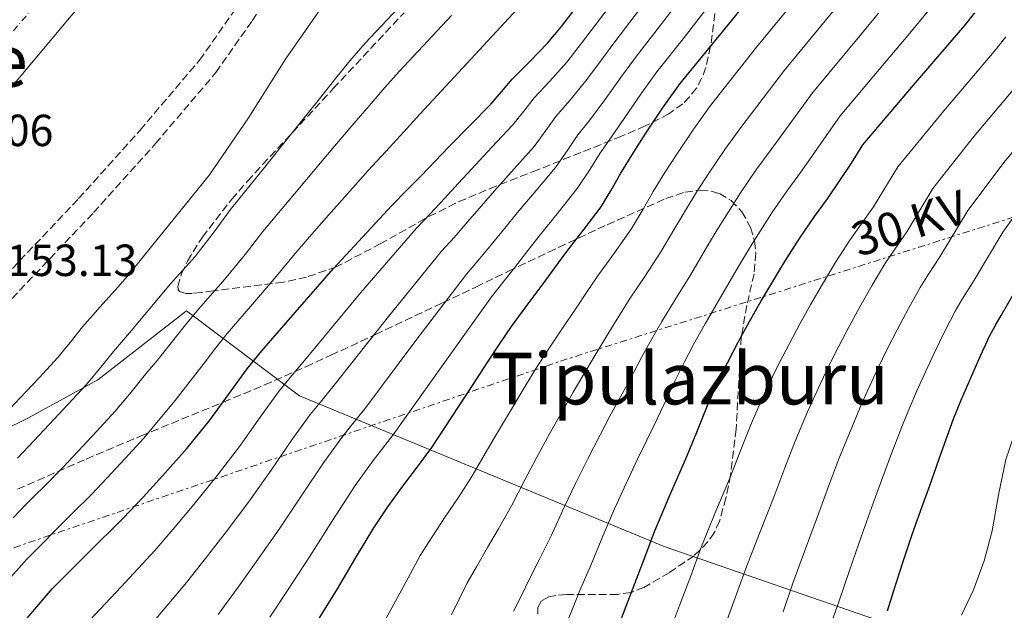
# Model space of a CAD drawing. Units: metres. Extents: x 610114 to 613545, y 4775591 to 4777959.
# Drawn here: x 612187 to 612406, y 4776511 to 4776643 of the extents above; entities that cross this region are included whole.
import ezdxf
from ezdxf.enums import TextEntityAlignment as Align

# ---------------------------------------------------------------- set-up
doc = ezdxf.new("R2010")
doc.units = ezdxf.units.M
doc.header["$MEASUREMENT"] = 0
for name, pattern in [('DGN Style 3', [2.435890702152634, 1.739921930109024, -0.6959687720436097]), ('DGN Style 4', [2.7856150101045474, 1.391937544087219, -0.6959687720436097, 0.001739921930109024, -0.6959687720436097]), ('DGN Style 7', [3.4798438602180486, 1.565929737098122, -0.6959687720436097, 0.5219765790327072, -0.6959687720436097])]:
    doc.linetypes.add(name, pattern=pattern)
for name, color, linetype, lineweight in [('Carretera', 9, 'Continuous', 0), ('Cota de punto acotado terreno', 7, 'Continuous', 0), ('Curva de nivel directora', 30, 'Continuous', 30), ('Curva de nivel intermedia', 30, 'Continuous', 0), ('Eje de carretera', 7, 'DGN Style 4', 0), ('Límite de municipio', 7, 'Continuous', 0), ('Línea blanca (vial)', 7, 'Continuous', 13), ('Línea de vial en construcción', 7, 'DGN Style 3', 13), ('Línea eléctrica', 6, 'DGN Style 7', 0), ('Tensión línea eléctrica', 7, 'Continuous', 0), ('Texto de Área (paraje) menor', 7, 'Continuous', 0), ('Zona arbolada', 92, 'DGN Style 3', 0)]:
    doc.layers.add(name, color=color, linetype=linetype, lineweight=lineweight)
doc.styles.add('Style-Arial', font='arial.ttf')

msp = doc.modelspace()

# ---------------------------------------------------------------- linework, layer by layer
at = {"layer": 'Carretera', "color": 9, "linetype": 'Continuous', "lineweight": 0}
msp.add_polyline3d([(612323.339999999, 4776754.359999999, 153.9100000000035), (612315.5100000014, 4776746.310000001, 153.9400000000023), (612307.6700000025, 4776738.269999999, 153.9700000000012), (612295.8999999977, 4776730.720000001, 154.0200000000041), (612279.0399999998, 4776718.999999999, 153.5599999999977), (612262.589999999, 4776706.640000001, 153.1300000000047), (612247.8799999993, 4776694.850000001, 152.9700000000012), (612233.9099999993, 4776682.470000002, 152.8099999999977), (612221.6400000004, 4776670.29, 152.6399999999994), (612209.87, 4776657.380000002, 152.4900000000052), (612197.9600000009, 4776643.480000001, 152.4100000000035), (612186.1200000012, 4776629.33, 152.3600000000006)], dxfattribs=at)
at = {"layer": 'Curva de nivel directora', "color": 30, "linetype": 'Continuous', "lineweight": 30, "flags": 128}
for points, elevation in [([(612248.4299999987, 4776501.600000001), (612257.2699999987, 4776515.880000002), (612261.2800000008, 4776522.699999999), (612265.3499999989, 4776529.500000001), (612268.5099999994, 4776534.17), (612271.8099999985, 4776538.740000002), (612275.0899999999, 4776543.04), (612278.2900000006, 4776547.4), (612281.2900000003, 4776551.900000002), (612284.2400000007, 4776556.420000002), (612287.4999999995, 4776561.430000001), (612290.7599999984, 4776566.439999999), (612293.3400000001, 4776570.390000002), (612296.02, 4776574.280000002), (612299.5299999993, 4776579.050000001), (612303.0599999987, 4776583.810000001), (612305.6899999996, 4776587.400000001), (612308.3200000003, 4776590.980000002), (612312.2000000007, 4776595.950000001), (612316.0000000005, 4776600.980000002), (612318.24, 4776604.699999999), (612320.3900000004, 4776608.49), (612323.1399999994, 4776612.940000001), (612325.9400000002, 4776617.37), (612329.6699999986, 4776622.949999999), (612333.6000000001, 4776628.390000002), (612344.3400000002, 4776641.560000001), (612355.0299999989, 4776654.760000001)], 200), ([(612187.7599999991, 4776508.840000002), (612190.7699999998, 4776512.380000002), (612193.7800000006, 4776515.910000001), (612201.6599999998, 4776523.779999999), (612209.5900000001, 4776531.590000001), (612214.0099999991, 4776536.27), (612218.360000001, 4776541.020000001), (612223.7199999987, 4776547.17), (612228.8799999997, 4776553.480000001), (612233.0100000004, 4776559.2), (612237.1599999988, 4776564.900000002), (612240.449999999, 4776568.890000002), (612243.8299999986, 4776572.810000002), (612256.4299999983, 4776587.2), (612269.35, 4776601.290000001), (612272.649999999, 4776604.630000004), (612275.9599999993, 4776607.960000004), (612279.0199999993, 4776611.130000002), (612282.0799999993, 4776614.310000001), (612286.7499999985, 4776619.08), (612291.4099999989, 4776623.850000001), (612293.8099999995, 4776626.590000001), (612296.1599999988, 4776629.369999999), (612300.1299999983, 4776633.350000001), (612304.0699999989, 4776637.370000001), (612307.1899999992, 4776641.100000001), (612310.1500000008, 4776644.970000001)], 175), ([(612319.9999999991, 4776507.910000001), (612321.5700000004, 4776512.010000001), (612323.1399999994, 4776516.100000001), (612325.54, 4776522.470000002), (612327.9599999986, 4776528.820000002), (612331.3600000005, 4776536.87), (612334.8799999988, 4776544.87), (612337.2799999993, 4776550.789999999), (612339.6799999998, 4776556.710000002), (612342.9599999988, 4776563.9), (612346.5499999986, 4776570.95), (612348.9899999994, 4776575.420000001), (612351.5199999996, 4776579.850000001), (612354.1900000006, 4776584.350000001), (612356.9199999998, 4776588.82), (612360.1599999985, 4776593.87), (612363.5099999991, 4776598.840000001), (612366.3799999991, 4776602.710000002), (612371.7100000001, 4776610.680000001), (612374.2400000002, 4776614.740000002), (612385.519999999, 4776628.050000003), (612396.9000000005, 4776641.250000001), (612399.2099999995, 4776644.190000001)], 225), ([(612379.7199999986, 4776510.970000002), (612381.1400000004, 4776515.490000002), (612383.1499999998, 4776521.74), (612385.2499999985, 4776527.960000001), (612387.1999999997, 4776533.420000002), (612389.1399999999, 4776538.869999999), (612391.7799999998, 4776546.320000002), (612394.4399999996, 4776553.770000001), (612396.0699999991, 4776557.78), (612400.099999999, 4776566.960000001), (612402.4699999985, 4776572.130000001), (612403.7000000001, 4776574.490000002), (612405.0299999998, 4776576.790000001), (612408.480000001, 4776582.670000002)], 250)]:
    msp.add_lwpolyline(points, dxfattribs=dict(at, elevation=elevation))
at = {"layer": 'Curva de nivel intermedia', "color": 30, "linetype": 'Continuous', "lineweight": 0, "flags": 128}
for points, elevation in [([(612318.9400000018, 4776590.689999999), (612322.65, 4776595.96), (612325.320000001, 4776600.449999998), (612327.600000001, 4776604.399999999), (612330.1900000015, 4776608.579999999), (612332.9600000009, 4776612.92), (612336.5900000008, 4776618.329999999), (612340.3500000003, 4776623.509999998), (612350.5700000019, 4776636.48), (612361.3299999998, 4776649.66), (612364.5799999997, 4776653.869999999), (612367.6100000007, 4776657.829999999), (612370.3399999999, 4776661.41), (612373.030000001, 4776664.96), (612376.3200000012, 4776669.140000001), (612379.7099999997, 4776673.349999999), (612381.8800000001, 4776676.039999999), (612384.0300000003, 4776678.720000001), (612390.4000000006, 4776686.119999998), (612393.8700000017, 4776689.29), (612397.8200000013, 4776692.819999999), (612401.5499999997, 4776696.13), (612405.2500000012, 4776699.359999999), (612408.5200000012, 4776701.970000001)], 205.0000000000002), ([(612322.4199999998, 4776580.630000001), (612325.6800000009, 4776585.430000001), (612329.2999999997, 4776590.939999999), (612332.400000002, 4776596.190000001), (612334.8099999994, 4776600.31), (612337.2500000002, 4776604.23), (612339.9700000006, 4776608.479999999), (612343.4999999999, 4776613.710000002), (612347.1000000007, 4776618.630000001), (612356.7900000003, 4776631.41), (612367.6300000009, 4776644.550000001), (612371.1700000013, 4776648.980000001), (612374.2500000015, 4776652.900000001), (612377.0400000009, 4776656.449999998), (612379.7200000009, 4776659.949999998), (612382.990000001, 4776664.01), (612386.4300000009, 4776668.130000002), (612388.6799999995, 4776670.800000001), (612390.880000001, 4776673.440000001), (612396.7999999999, 4776680.220000001), (612399.650000002, 4776682.869999998), (612403.3900000014, 4776686.349999998), (612407.0800000017, 4776689.71)], 210), ([(612369.2400000001, 4776621.26), (612380.2400000016, 4776634.349999999), (612384.3400000011, 4776639.210000001), (612387.5400000018, 4776643.039999999), (612390.4400000008, 4776646.52), (612393.1100000018, 4776649.92), (612396.3300000007, 4776653.739999999), (612399.8900000012, 4776657.689999999), (612402.2900000017, 4776660.319999999), (612404.5899999995, 4776662.880000001), (612409.5899999996, 4776668.42)], 220.0000000000002), ([(612184.5500000016, 4776518.49), (612188.100000001, 4776522.46), (612191.36, 4776525.76), (612194.3500000006, 4776528.789999999), (612195.8400000016, 4776530.259999999), (612198.2500000009, 4776532.640000001), (612202.5100000012, 4776536.899999999), (612205.94, 4776540.51), (612210.0300000004, 4776544.899999999), (612214.140000001, 4776549.460000001), (612218.1300000007, 4776554.159999999), (612221.1399999993, 4776557.859999998), (612223.9900000015, 4776561.46), (612227.5699999998, 4776566.17), (612230.1100000013, 4776569.5), (612232.74, 4776572.720000001), (612235.1200000005, 4776575.49), (612237.9500000001, 4776578.730000001), (612243.6100000017, 4776585.41), (612247.8699999999, 4776590.550000001), (612250.6000000011, 4776593.749999999), (612254.7200000007, 4776598.409999999), (612259.5100000006, 4776603.880000001), (612264.0400000013, 4776608.939999999), (612268.0800000003, 4776613.300000001), (612272.0499999999, 4776617.679999999), (612275.6100000006, 4776621.579999999), (612278.6000000013, 4776624.800000001), (612289.8100000008, 4776636.869999998), (612302.0100000004, 4776650.140000001)], 170.0000000000004), ([(612186.02, 4776545.02), (612189.6900000002, 4776548.849999999), (612193.0900000001, 4776552.470000001), (612197.2300000017, 4776556.909999999), (612201.3900000014, 4776561.399999999), (612204.5800000011, 4776565.239999999), (612207.4100000008, 4776568.769999999), (612210.9600000002, 4776572.929999999), (612214.76, 4776577.449999998), (612217.4400000002, 4776580.640000001), (612220.1400000001, 4776583.800000001), (612222.8, 4776586.76), (612225.5899999995, 4776589.890000002), (612229.8200000006, 4776595.359999998), (612233.4999999999, 4776600.380000001), (612236.9000000019, 4776604.59), (612240.7400000017, 4776609.310000001), (612245.04, 4776614.739999999), (612249.2500000012, 4776620.029999998), (612252.9500000003, 4776624.630000001), (612256.6299999994, 4776629.219999999), (612260.0700000017, 4776633.470000001), (612263.4400000002, 4776637.4), (612275.5500000003, 4776650.310000001)], 160.0000000000002), ([(612202.0500000007, 4776508.859999999), (612209.1100000017, 4776516.309999999), (612216.6300000009, 4776524.439999999), (612221.060000001, 4776529.609999998), (612225.3100000002, 4776534.650000001), (612230.5899999996, 4776541.180000001), (612235.7100000004, 4776547.890000001), (612240.0600000002, 4776554.119999999), (612244.1799999995, 4776559.789999999), (612247.120000001, 4776563.369999998), (612250.3399999996, 4776567.199999999), (612262.5199999991, 4776581.859999998), (612274.910000001, 4776596.190000001), (612277.9400000019, 4776599.390000001), (612281.1400000005, 4776602.810000001), (612284.1800000003, 4776606.15), (612287.1599999998, 4776609.409999999), (612291.6799999994, 4776614.25), (612296.2300000002, 4776619.140000001), (612298.7400000002, 4776622.279999999), (612301.0400000003, 4776625.24), (612304.5400000005, 4776628.970000001), (612308.3300000015, 4776633.180000001), (612311.6300000006, 4776637.38), (612314.7100000007, 4776641.48), (612319.8499999993, 4776648.33)], 180.0000000000002), ([(612230.7200000016, 4776510.149999999), (612235.1600000005, 4776516.28), (612239.2100000007, 4776521.91), (612244.3300000015, 4776529.210000001), (612249.3499999995, 4776536.720000001), (612254.1500000006, 4776543.949999999), (612258.2300000021, 4776549.58), (612260.4400000004, 4776552.34), (612263.3500000007, 4776555.999999999), (612274.7099999998, 4776571.189999999), (612286.0199999998, 4776585.990000002), (612288.520000001, 4776588.930000001), (612291.5200000006, 4776592.52), (612294.5100000014, 4776596.190000001), (612297.3200000009, 4776599.619999999), (612301.5499999998, 4776604.599999999), (612305.8600000015, 4776609.720000001), (612308.5900000007, 4776613.66), (612310.7900000003, 4776616.98), (612313.3700000017, 4776620.199999998), (612316.8400000008, 4776624.81), (612320.5100000009, 4776629.960000001), (612323.8400000014, 4776634.49), (612329.2300000003, 4776641.430000001), (612334.8899999999, 4776648.92)], 190), ([(612183.290000001, 4776554.83), (612186.6600000015, 4776558.46), (612190.8400000014, 4776562.91), (612195.01, 4776567.369999999), (612197.7999999995, 4776570.779999998), (612200.550000001, 4776574.23), (612204.4500000014, 4776578.659999999), (612208.3600000007, 4776583.099999999), (612210.5199999999, 4776585.550000001), (612219.6600000019, 4776596.829999999), (612228.8000000014, 4776608.109999998), (612237.4600000005, 4776620.810000001), (612245.6900000004, 4776633.84), (612254.6300000012, 4776646.609999999)], 155.0000000000003), ([(612216.5599999994, 4776508.850000001), (612223.6800000007, 4776517.3), (612228.1100000008, 4776522.939999999), (612232.2600000015, 4776528.279999998), (612237.4600000005, 4776535.199999998), (612242.5299999999, 4776542.310000001), (612247.1100000021, 4776549.039999999), (612251.2100000014, 4776554.689999999), (612253.7800000019, 4776557.859999998), (612256.8500000008, 4776561.599999999), (612268.6200000012, 4776576.529999999), (612280.4600000009, 4776591.09), (612283.2300000003, 4776594.16), (612286.3300000007, 4776597.67), (612289.3500000003, 4776601.17), (612292.2400000005, 4776604.51), (612296.6200000013, 4776609.429999999), (612301.0400000003, 4776614.429999999), (612303.6599999999, 4776617.970000001), (612305.9100000008, 4776621.11), (612308.9600000017, 4776624.579999999), (612312.5800000007, 4776629), (612316.0700000018, 4776633.67), (612319.2800000015, 4776637.99), (612324.540000001, 4776644.880000001)], 185.0000000000003), ([(612296.4699999993, 4776510.88), (612298.1400000014, 4776514.140000001), (612300.1399999994, 4776518.279999998), (612302.2000000003, 4776522.38), (612304.9000000004, 4776527.840000001), (612307.8399999996, 4776534.239999999), (612310.2900000017, 4776539.380000001), (612313.030000002, 4776544.84), (612315.7700000001, 4776550.17), (612317.9400000004, 4776554.329999999), (612319.8300000015, 4776557.850000001), (612322.27, 4776562.309999999), (612325.0300000005, 4776567.550000001), (612327.2600000012, 4776571.560000001), (612329.4699999995, 4776575.449999999), (612332.4100000011, 4776580.170000001), (612335.9500000017, 4776585.91), (612339.480000001, 4776591.930000001), (612342.02, 4776596.220000002), (612344.3100000012, 4776599.869999999), (612346.9900000012, 4776604.039999997), (612350.4199999999, 4776609.09), (612353.850000001, 4776613.75), (612363.0100000007, 4776626.329999999), (612373.9400000006, 4776639.449999999), (612377.7500000016, 4776644.099999999)], 215), ([(612310.6700000018, 4776605.01), (612313.5100000004, 4776609.349999999), (612315.6600000006, 4776612.849999999), (612317.7900000007, 4776615.810000001), (612321.100000001, 4776620.63), (612324.9500000001, 4776626.239999999), (612328.41, 4776631.000000001), (612333.9199999998, 4776637.99), (612339.9200000013, 4776645.609999999)], 195.0000000000002), ([(612185.05, 4776531.73), (612188.0400000007, 4776534.800000001), (612189.7800000019, 4776536.499999999), (612192.14, 4776538.830000001), (612196.1000000008, 4776542.880000001), (612199.5099999994, 4776546.490000002), (612203.630000001, 4776550.9), (612207.7700000006, 4776555.429999999), (612211.3500000014, 4776559.699999998), (612214.2700000005, 4776563.310000001), (612217.4800000002, 4776567.189999999), (612221.1700000005, 4776571.810000001), (612223.77, 4776575.069999999), (612226.4400000012, 4776578.26), (612228.9600000002, 4776581.119999998), (612231.7699999998, 4776584.31), (612236.7100000017, 4776590.380000001), (612240.6900000004, 4776595.460000001), (612243.7500000005, 4776599.17), (612247.7300000011, 4776603.859999998), (612252.280000002, 4776609.310000001), (612256.6500000019, 4776614.489999999), (612260.5099999999, 4776618.96), (612264.3400000008, 4776623.449999998), (612267.8400000011, 4776627.519999999), (612271.0199999996, 4776631.099999999), (612282.6800000005, 4776643.59)], 165), ([(612331.9100000004, 4776508.05), (612333.4600000016, 4776512.149999999), (612335.850000001, 4776518.58), (612338.2100000014, 4776524.930000001), (612341.3300000017, 4776532.65), (612344.6500000008, 4776540.569999999), (612347.0899999995, 4776546.83), (612349.4299999997, 4776552.749999999), (612352.4400000006, 4776559.59), (612355.6900000004, 4776566.289999999), (612357.8899999999, 4776570.56), (612360.2100000001, 4776574.88), (612362.690000001, 4776579.319999998), (612365.2500000005, 4776583.74), (612368.2300000021, 4776588.680000001), (612371.3300000001, 4776593.56), (612373.8899999993, 4776597.130000001), (612376.6600000008, 4776600.98), (612382.030000002, 4776609.880000001), (612392.2600000004, 4776622.34), (612403.5000000009, 4776635.560000001), (612406.0600000003, 4776638.810000001)], 230.0000000000002), ([(612389.8200000017, 4776605.019999999), (612398.9900000005, 4776616.640000001), (612410.0999999992, 4776629.87)], 235), ([(612379.7000000008, 4776569.259999998), (612381.9000000001, 4776573.579999999), (612384.3900000001, 4776578.310000001), (612386.9800000007, 4776583.009999999), (612388.9000000008, 4776585.98), (612391.4100000008, 4776589.84), (612397.6000000001, 4776600.159999999), (612405.7300000016, 4776610.929999999), (612416.7000000019, 4776624.179999999)], 240), ([(612308.0099999995, 4776507.46), (612309.5899999999, 4776511.460000001), (612311.2300000006, 4776515.489999998), (612313.7699999996, 4776521.32), (612316.690000001, 4776528.359999999), (612318.9700000009, 4776533.699999999), (612321.5400000013, 4776539.309999999), (612324.1100000017, 4776544.749999999), (612326.1400000014, 4776548.980000001), (612327.7700000008, 4776552.369999999), (612329.8499999995, 4776556.730000001), (612332.3600000018, 4776562.13), (612334.4500000017, 4776566.279999998), (612336.5199999993, 4776570.279999999), (612339.1500000001, 4776574.909999999), (612342.6000000013, 4776580.890000001), (612346.5500000007, 4776587.67), (612349.2300000008, 4776592.140000001), (612351.360000001, 4776595.510000001), (612354.0099999995, 4776599.599999999), (612357.3400000001, 4776604.46), (612360.6000000011, 4776608.869999998), (612369.2400000001, 4776621.26)], 220.0000000000002), ([(612396.2300000021, 4776510.02), (612398.9200000011, 4776515.67), (612401.3000000016, 4776522.140000001), (612403.0600000008, 4776528.819999999), (612404.4599999998, 4776536.800000001), (612406.0700000015, 4776544.710000002), (612407.9400000002, 4776550.140000001), (612410.020000001, 4776555.489999999), (612411.7700000012, 4776559.77), (612413.5999999995, 4776564.019999999), (612416.0800000007, 4776569.41), (612419.0399999999, 4776574.52), (612428.4800000014, 4776587.929999999), (612437.9200000005, 4776601.329999999), (612441.0099999995, 4776605.73), (612444.1000000008, 4776610.130000001), (612446.6199999999, 4776613.680000001)], 255.0000000000001), ([(612242.2100000003, 4776509.609999998), (612246.1700000011, 4776515.539999999), (612251.2000000002, 4776523.23), (612256.1700000013, 4776531.130000001), (612261.2000000004, 4776538.869999999), (612265.2599999995, 4776544.470000001), (612267.1100000002, 4776546.83), (612269.8600000017, 4776550.390000002), (612280.8099999996, 4776565.850000001), (612291.5800000011, 4776580.890000001), (612293.8200000006, 4776583.7), (612296.7000000018, 4776587.380000001), (612299.6700000003, 4776591.21), (612302.3900000004, 4776594.719999999), (612306.4800000007, 4776599.769999999), (612310.6700000018, 4776605.01)], 195.0000000000002), ([(612343.7800000014, 4776508.2), (612346.1600000019, 4776514.689999999), (612348.4500000007, 4776521.029999999), (612351.3099999995, 4776528.439999999), (612354.4100000019, 4776536.27), (612356.9000000019, 4776542.859999998), (612359.1799999997, 4776548.779999999), (612361.9199999999, 4776555.269999999), (612364.8300000001, 4776561.640000001), (612366.7900000004, 4776565.689999999), (612368.8900000014, 4776569.909999998), (612371.1900000013, 4776574.29), (612373.5800000008, 4776578.659999999), (612376.3100000002, 4776583.489999999), (612379.1599999998, 4776588.279999999), (612381.3900000006, 4776591.560000001), (612384.0300000003, 4776595.41), (612389.8200000017, 4776605.019999999)], 235), ([(612368.9500000018, 4776513.24), (612371.2600000007, 4776519.999999999), (612373.9400000006, 4776527.670000001), (612376.5200000001, 4776534.930000001), (612378.6799999992, 4776540.849999999), (612380.8899999999, 4776546.640000001), (612383.1200000006, 4776552.32), (612384.5900000014, 4776555.960000001), (612386.2600000009, 4776559.980000001), (612388.2000000011, 4776564.23), (612390.2300000007, 4776568.500000001), (612392.4700000003, 4776573.119999998), (612394.8100000005, 4776577.73), (612396.400000002, 4776580.409999999), (612398.7800000003, 4776584.279999998), (612405.3899999997, 4776595.31), (612412.4700000007, 4776605.220000001)], 245.0000000000002), ([(612268.04, 4776509.21), (612271.9600000005, 4776516.409999999), (612275.7200000002, 4776523.289999999), (612278.38, 4776527.489999999), (612281.2600000012, 4776531.92), (612284.130000001, 4776536.16), (612287.1599999998, 4776540.880000001), (612290.1399999993, 4776546.01), (612292.930000001, 4776550.74), (612296.010000001, 4776555.9), (612299.0900000012, 4776561.02), (612301.540000001, 4776565.039999999), (612303.9600000016, 4776568.8), (612307.110000001, 4776573.470000001), (612310.39, 4776578.390000002), (612312.88, 4776582.119999999), (612315.37, 4776585.81), (612318.9400000018, 4776590.689999999)], 205.0000000000002), ([(612282.6400000004, 4776510.130000001), (612286.0900000014, 4776517.09), (612288.2599999995, 4776520.819999999), (612290.7000000003, 4776525.100000001), (612293.1600000013, 4776529.269999999), (612296.0300000012, 4776534.359999998), (612298.9900000006, 4776540.13), (612301.6100000002, 4776545.060000001), (612304.5200000005, 4776550.369999999), (612307.4300000007, 4776555.59), (612309.7400000019, 4776559.679999998), (612311.8899999999, 4776563.319999999), (612314.6900000006, 4776567.890000001), (612317.7100000002, 4776572.970000001), (612320.0700000006, 4776576.84), (612322.4199999998, 4776580.630000001)], 210), ([(612356.4800000016, 4776510.8), (612358.7000000012, 4776517.140000001), (612361.2800000006, 4776524.220000001), (612364.1700000007, 4776531.970000001), (612366.7099999998, 4776538.9), (612368.9299999995, 4776544.819999998), (612371.4000000015, 4776550.960000001), (612373.980000001, 4776556.980000001), (612375.6900000009, 4776560.829999999), (612377.5800000018, 4776564.949999999), (612379.7000000008, 4776569.259999998)], 240), ([(612366.7900000004, 4776506.91), (612368.9500000018, 4776513.24)], 245.0000000000002)]:
    msp.add_lwpolyline(points, dxfattribs=dict(at, elevation=elevation))
at = {"layer": 'Eje de carretera', "color": 7, "linetype": 'DGN Style 4', "lineweight": 0}
msp.add_polyline3d([(612071.1999999988, 4776496.57, 151.8600000000006), (612102.449999999, 4776535.510000002, 151.9600000000064), (612139.1900000008, 4776583.550000003, 152.0599999999978), (612173.9299999999, 4776627.02, 152.3000000000028), (612215.6400000007, 4776675.91, 152.6399999999995), (612245.4200000024, 4776703.210000004, 152.9999999999999), (612283.1200000008, 4776732.02, 153.8099999999978), (612313.839999999, 4776753.320000002, 154.4400000000024), (612326.2399999974, 4776761.530000002, 153.9199999999983), (612363.0699999988, 4776779.510000001, 154.7599999999948), (612385.6999999977, 4776790.470000002, 155.3899999999994), (612396.5199999983, 4776798.850000001, 155.8399999999966), (612409.089999999, 4776815.26, 155.5800000000019), (612426.6499999985, 4776842.570000002, 152.5200000000041), (612439.0399999982, 4776863.170000001, 150.6000000000058), (612444.8000000004, 4776876.439999999, 149.5599999999977), (612446.5500000005, 4776885.869999999, 148.979999999996), (612443.9299999987, 4776899.840000002, 147.570000000007), (612442.3599999996, 4776912.930000001, 146.7100000000064), (612443.0599999992, 4776921.490000002, 146.2400000000052), (612445.6700000021, 4776930.390000002, 145.6100000000006), (612454.729999999, 4776941.320000002, 144.8800000000048), (612460.6992403226, 4776946.259087838, 144.7599999999949)], dxfattribs=at)
at = {"layer": 'Límite de municipio', "color": 7, "linetype": 'Continuous', "lineweight": 0}
msp.add_polyline3d([(612410.1999999993, 4776497.65, 258.38), (612330.0100000016, 4776525.350000001, 226.44), (612248.8200000003, 4776558.880000001, 182.4), (612223.6600000003, 4776577.810000001, 163.91), (612203.9200000018, 4776562.41, 160.74), (612188.4800000006, 4776553.970000001, 157.5), (612164.8500000016, 4776542.310000001, 154.68)], dxfattribs=at)
at = {"layer": 'Línea blanca (vial)', "color": 7, "linetype": 'Continuous', "lineweight": 13}
msp.add_polyline3d([(612090.2100000012, 4776508.650000001, 151.8500000000059), (612107.4400000002, 4776529.690000001, 151.8999999999943), (612124.3899999994, 4776550.960000001, 151.9799999999959), (612140.19, 4776571.67, 152.0399999999937), (612155.8399999985, 4776592.07, 152.1000000000058), (612170.8599999989, 4776610.730000002, 152.2200000000012), (612186.1200000007, 4776629.330000001, 152.3600000000006), (612197.9600000004, 4776643.480000002, 152.4100000000036), (612209.8699999994, 4776657.380000004, 152.4900000000052), (612221.6399999999, 4776670.290000001, 152.6399999999995), (612233.9099999989, 4776682.470000003, 152.8099999999978), (612247.8799999988, 4776694.850000001, 152.9700000000013), (612262.5899999985, 4776706.640000002, 153.1300000000047), (612279.0399999993, 4776719, 153.5599999999976), (612295.8999999971, 4776730.720000001, 154.0200000000042), (612307.670000002, 4776738.27, 153.9700000000012)], dxfattribs=at)
at = {"layer": 'Línea de vial en construcción', "color": 7, "linetype": 'DGN Style 3', "lineweight": 13}
for points in [[(612174.7699999983, 4776569.940000001, 153.4600000000065), (612202.9999999985, 4776599.699999999, 153.5200000000041), (612216.7499999994, 4776615.03, 153.5200000000041), (612230.1999999986, 4776630.850000001, 153.5899999999965), (612238.2699999998, 4776642.380000002, 153.75), (612245.8099999989, 4776653.869999999, 153.9100000000035), (612254.0900000003, 4776665.020000001, 153.9499999999972), (612262.8099999975, 4776675.850000001, 153.9700000000012), (612275.5599999992, 4776689.770000001, 154.0099999999948), (612282.2699999993, 4776696.189999999, 154.0099999999948), (612289.3900000005, 4776702.250000002, 153.9700000000012), (612296.4400000003, 4776707.870000001, 153.9100000000035), (612303.5399999992, 4776713.53, 153.8399999999965), (612311.4999999988, 4776720.01, 154.0700000000071), (612319.4600000004, 4776726.49, 154.2899999999936), (612326.9999999997, 4776733.180000001, 154.479999999996), (612333.4100000003, 4776740.890000002, 154.6699999999984), (612338.6799999987, 4776748.92, 154.8800000000047), (612343.9400000002, 4776756.950000001, 155.0899999999966), (612344.6599999998, 4776757.240000002, 155.1100000000006), (612359.1200000015, 4776762.710000001, 155.4600000000064), (612367.9200000013, 4776766.390000002, 155.7499999999999), (612376.719999999, 4776770.070000002, 156.0399999999936)], [(612171.489999997, 4776573.08, 153.4600000000065), (612199.6599999992, 4776602.779999999, 153.5200000000041), (612213.3299999973, 4776618.020000001, 153.5200000000041), (612226.6000000021, 4776633.630000002, 153.5899999999965), (612234.5100000001, 4776644.930000001, 153.75), (612242.0799999986, 4776656.470000001, 153.9100000000035), (612250.5000000006, 4776667.800000001, 153.9499999999972), (612259.3599999986, 4776678.810000001, 153.9700000000012), (612272.3099999992, 4776692.950000001, 154.0099999999948), (612279.2199999982, 4776699.560000001, 154.0099999999948), (612286.5000000005, 4776705.75, 153.9700000000012), (612293.6000000016, 4776711.42, 153.9100000000035), (612300.7099999995, 4776717.08, 153.8399999999965), (612305.6700000016, 4776721.34, 153.9700000000012), (612310.6299999993, 4776725.590000002, 154.1000000000058), (612316.3400000001, 4776731.300000003, 154.2599999999947), (612321.7600000004, 4776737.310000001, 154.4199999999982), (612326.0799999988, 4776740.9, 154.3699999999955), (612327.9600000008, 4776742.830000001, 154.3399999999965), (612329.0000000001, 4776745.180000001, 154.4199999999982), (612329.4600000005, 4776747.9, 154.5800000000019), (612329.9200000011, 4776750.630000002, 154.7400000000053), (612319.1200000006, 4776744.630000001, 154.3699999999955), (612307.670000002, 4776738.27, 153.9700000000012)]]:
    msp.add_polyline3d(points, dxfattribs=at)
at = {"layer": 'Línea eléctrica', "color": 6, "linetype": 'DGN Style 7', "lineweight": 0}
msp.add_polyline3d([(610877.9400000012, 4776159.980000001, 149.8800000000047), (611024.5199999999, 4776144.329999999, 153.3000000000029), (611204.7699999994, 4776126.300000001, 162.1100000000006), (611307.0899999993, 4776167.720000001, 150.1499999999942), (611471.4100000008, 4776240.619999999, 146.5099999999948), (611801.0799999977, 4776381.369999998, 139.7799999999988), (611974.4400000006, 4776453.12, 149.4600000000064), (612306.9600000017, 4776566.600000001, 206.929999999993), (612422.3299999986, 4776603.279999999, 250), (612544.89, 4776648.77, 259.7599999999948), (612798.6900000004, 4776849.279999999, 197.6600000000035), (612819.3957997536, 4776878.662389834, 190.3938000000053), (612906.4709030733, 4777002.225577983, 159.8368000000046), (612955.1900000012, 4777071.359999999, 142.7400000000052), (612956.1999999991, 4777072.79, 142.7799999999988)], dxfattribs=at)
at = {"layer": 'Zona arbolada', "color": 92, "linetype": 'DGN Style 3', "lineweight": 0}
for points in [[(612341.6100000005, 4776646.42, 202.6000000000058), (612340.3700000001, 4776636.720000001, 207.6600000000035), (612339.3099999996, 4776631.980000001, 209.9900000000052), (612338.4199999999, 4776629.67, 210.8600000000006), (612337.1900000004, 4776627.41, 211.4400000000023), (612335.6900000004, 4776625.439999999, 211.6100000000006), (612334.1399999997, 4776623.930000001, 211.4700000000012), (612331.0499999998, 4776621.67, 210.6900000000023), (612325.8200000003, 4776618.970000001, 208.8300000000017), (612320.4900000002, 4776616.66, 206.9600000000064), (612301.8700000001, 4776609.210000001, 201.6300000000047), (612292.5899999999, 4776605.59, 198.7899999999936), (612283.5599999996, 4776601.75, 195.5599999999977), (612276.7800000003, 4776598.33, 192.6699999999983), (612266.9500000002, 4776592.76, 187.9400000000023), (612257, 4776587.600000001, 183.0800000000017), (612250.3799999999, 4776585.289999999, 179.9799999999959), (612245.2400000002, 4776584.17, 177.570000000007), (612229.6699999999, 4776582.230000001, 170.0899999999965), (612226.9699999997, 4776581.869999999, 168.1499999999942), (612224.9299999997, 4776581.67, 166.1499999999942), (612223.5899999999, 4776581.67, 164.6399999999994), (612222.1399999997, 4776582.08, 162.7700000000041), (612221.79, 4776582.529999999, 162.1699999999983), (612221.7400000002, 4776583.189999999, 161.8999999999942), (612222.5599999996, 4776586.050000001, 161.820000000007), (612223.8700000001, 4776588.850000001, 162.0500000000029), (612227.2000000002, 4776594.220000001, 162.9199999999983), (612233.7300000006, 4776602.640000001, 164.5899999999965), (612237.2300000006, 4776606.680000001, 165.2599999999948), (612240.6200000001, 4776610.390000001, 165.6100000000006), (612256.3600000005, 4776627.279999999, 166.2799999999988), (612272.1100000005, 4776644.180000001, 166.9600000000064)], [(612341.6100000005, 4776646.42, 202.6000000000058), (612340.3700000001, 4776636.720000001, 207.6600000000035), (612339.3099999996, 4776631.980000001, 209.9900000000052), (612338.4199999999, 4776629.67, 210.8600000000006), (612337.1900000004, 4776627.41, 211.4400000000023), (612335.6900000004, 4776625.439999999, 211.6100000000006), (612334.1399999997, 4776623.930000001, 211.4700000000012), (612331.0499999998, 4776621.67, 210.6900000000023), (612325.8200000003, 4776618.970000001, 208.8300000000017), (612320.4900000002, 4776616.66, 206.9600000000064), (612301.8700000001, 4776609.210000001, 201.6300000000047), (612292.5899999999, 4776605.59, 198.7899999999936), (612283.5599999996, 4776601.75, 195.5599999999977), (612276.7800000003, 4776598.33, 192.6699999999983), (612266.9500000002, 4776592.76, 187.9400000000023), (612257, 4776587.600000001, 183.0800000000017), (612250.3799999999, 4776585.289999999, 179.9799999999959), (612245.2400000002, 4776584.17, 177.570000000007), (612229.6699999999, 4776582.230000001, 170.0899999999965), (612226.9699999997, 4776581.869999999, 168.1499999999942), (612224.9299999997, 4776581.67, 166.1499999999942), (612223.5899999999, 4776581.67, 164.6399999999994), (612222.1399999997, 4776582.08, 162.7700000000041), (612221.79, 4776582.529999999, 162.1699999999983), (612221.7400000002, 4776583.189999999, 161.8999999999942), (612222.5599999996, 4776586.050000001, 161.820000000007), (612223.8700000001, 4776588.850000001, 162.0500000000029), (612227.2000000002, 4776594.220000001, 162.9199999999983), (612233.7300000006, 4776602.640000001, 164.5899999999965), (612237.2300000006, 4776606.680000001, 165.2599999999948), (612240.6200000001, 4776610.390000001, 165.6100000000006), (612256.3600000005, 4776627.279999999, 166.2799999999988), (612272.1100000005, 4776644.180000001, 166.9600000000064)], [(612186.0099999999, 4776538.050000001, 172.5899999999965), (612201.3399999999, 4776544.800000001, 176.8800000000047), (612213.5700000003, 4776549.960000001, 180.8999999999942), (612231.8899999997, 4776557.460000001, 187.8699999999953), (612241.0499999998, 4776561.300000001, 191.2599999999948), (612250.2300000006, 4776565.350000001, 194.2799999999988), (612255.8099999996, 4776567.9, 195.6499999999942), (612265.7300000006, 4776572.5, 197.0200000000041), (612280.7000000002, 4776579.57, 198.3300000000017), (612288.0999999996, 4776583.100000001, 199.4499999999971), (612295.3499999996, 4776586.600000001, 201.3899999999994), (612304.29, 4776590.880000001, 204.8500000000058), (612317.3399999999, 4776596.970000001, 211.0200000000041), (612330.3600000005, 4776602.789999999, 217.7700000000041), (612334.6799999997, 4776604.25, 220.2899999999936), (612338.0300000003, 4776604.680000001, 222.4400000000023), (612340.5199999996, 4776604.460000001, 224.0299999999988), (612342.3499999996, 4776603.91, 225.1300000000047), (612344.9500000002, 4776602.369999999, 226.5299999999988), (612347.3200000003, 4776599.84, 227.5), (612349.2699999996, 4776596.380000001, 228.2299999999959), (612350.1500000004, 4776593.33, 228.7799999999988), (612350.4100000003, 4776590.67, 229.2100000000064), (612350.0300000003, 4776586, 229.8800000000047), (612348.4400000004, 4776579, 230.7700000000041), (612347.1900000004, 4776572, 231.6600000000035), (612346.0499999998, 4776551.480000001, 234.8000000000029), (612344.8200000003, 4776541.220000001, 236.0800000000018), (612343.7699999996, 4776536.100000001, 236.4799999999959), (612342.3300000001, 4776530.980000001, 236.6499999999942), (612341.1699999999, 4776528.350000001, 236.5399999999936), (612339.7699999996, 4776526.32, 236.25), (612336.6799999997, 4776523.25, 235.4400000000023), (612331.1299999999, 4776519.480000001, 233.8699999999953), (612325.5, 4776516.199999999, 232.4900000000052), (612322.6399999997, 4776515.09, 231.9600000000064), (612319.6399999997, 4776514.66, 231.4499999999971), (612308.2599999999, 4776514.630000001, 229.7700000000041), (612305.8799999999, 4776514.439999999, 229.4700000000012), (612304.3700000001, 4776514.119999999, 229.3099999999977), (612302.6900000004, 4776513.230000001, 229.1900000000023), (612301.8799999999, 4776511.720000001, 229.2299999999959), (612301.9000000004, 4776510.33, 229.3800000000047)], [(612186.0099999999, 4776538.050000001, 172.5899999999965), (612201.3399999999, 4776544.800000001, 176.8800000000047), (612213.5700000003, 4776549.960000001, 180.8999999999942), (612231.8899999997, 4776557.460000001, 187.8699999999953), (612241.0499999998, 4776561.300000001, 191.2599999999948), (612250.2300000006, 4776565.350000001, 194.2799999999988), (612255.8099999996, 4776567.9, 195.6499999999942), (612265.7300000006, 4776572.5, 197.0200000000041), (612280.7000000002, 4776579.57, 198.3300000000017), (612288.0999999996, 4776583.100000001, 199.4499999999971), (612295.3499999996, 4776586.600000001, 201.3899999999994), (612304.29, 4776590.880000001, 204.8500000000058), (612317.3399999999, 4776596.970000001, 211.0200000000041), (612330.3600000005, 4776602.789999999, 217.7700000000041), (612334.6799999997, 4776604.25, 220.2899999999936), (612338.0300000003, 4776604.680000001, 222.4400000000023), (612340.5199999996, 4776604.460000001, 224.0299999999988), (612342.3499999996, 4776603.91, 225.1300000000047), (612344.9500000002, 4776602.369999999, 226.5299999999988), (612347.3200000003, 4776599.84, 227.5), (612349.2699999996, 4776596.380000001, 228.2299999999959), (612350.1500000004, 4776593.33, 228.7799999999988), (612350.4100000003, 4776590.67, 229.2100000000064), (612350.0300000003, 4776586, 229.8800000000047), (612348.4400000004, 4776579, 230.7700000000041), (612347.1900000004, 4776572, 231.6600000000035), (612346.0499999998, 4776551.480000001, 234.8000000000029), (612344.8200000003, 4776541.220000001, 236.0800000000018), (612343.7699999996, 4776536.100000001, 236.4799999999959), (612342.3300000001, 4776530.980000001, 236.6499999999942), (612341.1699999999, 4776528.350000001, 236.5399999999936), (612339.7699999996, 4776526.32, 236.25), (612336.6799999997, 4776523.25, 235.4400000000023), (612331.1299999999, 4776519.480000001, 233.8699999999953), (612325.5, 4776516.199999999, 232.4900000000052), (612322.6399999997, 4776515.09, 231.9600000000064), (612319.6399999997, 4776514.66, 231.4499999999971), (612308.2599999999, 4776514.630000001, 229.7700000000041), (612305.8799999999, 4776514.439999999, 229.4700000000012), (612304.3700000001, 4776514.119999999, 229.3099999999977), (612302.6900000004, 4776513.230000001, 229.1900000000023), (612301.8799999999, 4776511.720000001, 229.2299999999959), (612301.9000000004, 4776510.33, 229.3800000000047)]]:
    msp.add_polyline3d(points, dxfattribs=at)

# ---------------------------------------------------------------- texts
at = {"layer": 'Cota de punto acotado terreno', "color": 7, "linetype": 'Continuous', "lineweight": 0, "style": 'Style-Arial'}
for s, p in [('153.06', (612164.879999998, 4776614.48, 153.0599999999977)), ('153.13', (612183.5700000008, 4776585.550000001, 153.1300000000047))]:
    msp.add_text(s, height=7.000000000000002, dxfattribs=at).set_placement(p)
at = {"layer": 'Tensión línea eléctrica', "color": 7, "linetype": 'Continuous', "lineweight": 0, "style": 'Style-Arial'}
msp.add_text('30 KV', height=7.5, rotation=17.63498, dxfattribs=at).set_placement((612385.7384518762, 4776593.74570946, 233.9900000000052), align=Align.CENTER)
at = {"layer": 'Texto de Área (paraje) menor', "color": 7, "linetype": 'Continuous', "lineweight": 0, "style": 'Style-Arial'}
for s, p in [('Tipulatze', (612154.1864565368, 4776633.470010001, 146.6199999999953)), ('Tipulazburu', (612335.7881767236, 4776562.710010002, 211.5200000000041))]:
    msp.add_text(s, height=11.5, dxfattribs=at).set_placement(p, align=Align.MIDDLE_CENTER)

doc.saveas('drawing.dxf')
